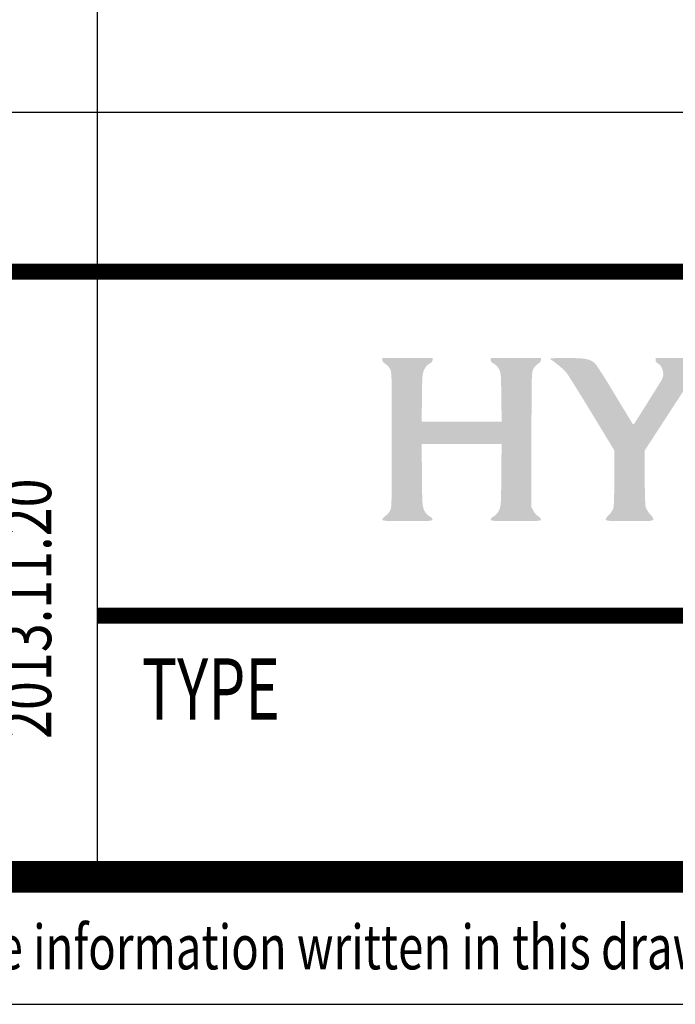
# Model space of a CAD drawing. Units: millimetres. Extents: x 0 to 2376, y 0 to 1680.
# Drawn here: x 973 to 1137, y 112 to 359 of the extents above; entities that cross this region are included whole.
import ezdxf
from ezdxf.enums import TextEntityAlignment as Align

# ---------------------------------------------------------------- set-up
doc = ezdxf.new("R2010")
doc.units = ezdxf.units.MM
doc.header["$LTSCALE"] = 80
doc.layers.get('0').update_dxf_attribs({"linetype": 'CONTINUOUS', "lineweight": 30})
doc.styles.add('HY견고딕', font='H2GTRE.TTF')
doc.styles.add('ROMANS', font='romans.shx', dxfattribs={"width": 0.7, "height": 3.5, "bigfont": 'whgtxt.shx'})

# ---------------------------------------------------------------- blocks, each defined once
blk = doc.blocks.new('HS_A4양식_S_L(210X297MM)')
blk.add_line((18.00000000000022, 17.99999999999989), (283.0000000000002, 17.99999999999989))
at = {"color": 0}
blk.add_line((18, 14), (283, 13.99999999999946), dxfattribs=at)
at = {"color": 3, "const_width": 1}
blk.add_lwpolyline([(21.99999999999988, 17.99999999999989), (279, 17.99999999999989), (279, 185.9999999999999), (21.99999999999988, 185.9999999999999), (21.99999999999988, 17.49999999999989)], dxfattribs=at)
at = {"style": 'ROMANS', "width": 0.75}
blk.add_text("The information written in this drawing is HYOSUNG HEAVY INDUSTRIES's property, and may not be disclosed and/or reproduced without the prior official permission of HYOSUNG HEAVY INDUSTRIES Corp.", height=1.4, dxfattribs=at).set_placement((119.1439814139106, 15.09694235422097))
blk = doc.blocks.new('hico_ci')
at = {"true_color": 0x0e4194}
h = blk.add_hatch(color=154, dxfattribs=at)
edge = h.paths.add_edge_path()
edge.add_arc((-87.58889213669869, 67.21039386994674), 115.6573542135317, 327.1048165484382, 327.379148609724)
edge.add_arc((-975.6210822683096, 635.5862093153438), 1170.006555518851, 327.3791455014085, 327.4034389118317)
edge.add_arc((10.06323945754997, 5.298141397494064), 0.03363674859879229, 327.4034434854938, 359.999956419561)
edge.add_arc((10.08695586406088, 5.298141372526757), 0.009920342087866648, 359.9999964333156, 447.9339419372215)
edge.add_arc((8.1752010225552, -47.69314807680414), 53.03568355278372, 87.9338491325548, 88.16463645442393)
edge.add_arc((9.481611089147691, -6.923395607587707), 12.24500540615856, 88.16454350043396, 89.3118246058308)
edge.add_arc((9.337503835981352, -18.91895683877961), 24.24143221381396, 89.31177138105487, 90.00000621573453)
edge.add_line((9.337501206148772, 5.322475375034202), (8.578126206148738, 5.322475375034202))
edge.add_line((8.578126206148738, 5.322475375034216), (8.578126206148738, 5.25822685003422))
edge.add_arc((8.666198882282174, 5.258226829829709), 0.08807267613343815, 179.9999868559348, 200.2438586409471)
edge.add_arc((8.69831167707514, 5.270070055741982), 0.1222997646660304, 200.2439029638572, 216.0719736548398)
edge.add_arc((8.727682244430241, 5.291465640012149), 0.158637090558326, 216.0720310189615, 229.8197973618891)
edge.add_arc((8.790425285179538, 5.365763867678297), 0.2558837655492473, 229.8197694449375, 239.4290538196848)
edge.add_arc((8.530958847521276, 4.926521539180371), 0.2542697950728332, 35.773980360010626, 59.4290939640411, ccw=False)
edge.add_arc((8.3846441228863, 4.821096355150175), 0.43460966330124, 19.939364720869207, 35.77405005855218, ccw=False)
edge.add_arc((8.356329087600102, 4.810824031118727), 0.4647304512079843, 4.612762918081216, 19.939412931985885, ccw=False)
edge.add_arc((8.468191045552942, 4.819849583594632), 0.3525049717728713, -14.242378039020878, 4.612718611072523, ccw=False)
edge.add_arc((8.37886672111813, 4.842523250303046), 0.4446620664386157, 328.1681828404623, 345.7575186850096, ccw=False)
edge.add_arc((-125.627537153641, 88.03314091747795), 158.1735279955739, 327.8878710710293, 328.168161884662, ccw=False)
edge.add_arc((-363.4408394177982, 237.2831641715134), 438.9416461555749, 327.78223336135653, 327.8878867712939, ccw=False)
edge.add_arc((7.874564893326976, 3.292543172559448), 0.04901669569161234, 270.5100142516248, 327.78214302879337, ccw=False)
edge.add_arc((7.874911439092443, 3.253612993188966), 0.01008497392409092, 211.6244722057158, 270.5100004642802, ccw=False)
edge.add_arc((462.6611376262816, 283.3078246804128), 534.1082716524951, 211.5912425901737, 211.6244741420596, ccw=False)
edge.add_arc((49.60484903123921, 29.28092960519082), 49.19058691675746, 211.1883478339968, 211.5912513404664, ccw=False)
edge.add_arc((89.75058026022674, 53.58285426920961), 96.1188649406232, 210.944249107223, 211.1883290356674, ccw=False)
edge.add_arc((-23.94473440569851, -14.58175150186155), 36.44447107999163, 30.94431844343522, 31.63759526091016)
edge.add_arc((-7.928916743040276, -4.714298704185325), 17.63295758118127, 31.63769531155149, 32.8310410223266)
edge.add_arc((-9.367680583845129, -5.642642252222785), 19.34522599837955, 32.83109061856086, 33.7003780165808)
edge.add_arc((6.382520501175406, 4.861586527081016), 0.4135684780636451, 33.70034679136021, 47.50976918376232)
edge.add_arc((6.35941429625359, 4.836362018646184), 0.4477762627282614, 47.50975857406636, 66.4310955419071)
edge.add_arc((6.271751073153951, 4.635410225171825), 0.6670169158575688, 66.43114360342825, 80.4677626110921)
edge.add_arc((6.102158472550343, 3.625459070578245), 1.691108212981185, 80.46774511113301, 88.4389558479287)
edge.add_arc((5.785070374573792, -8.009341366430519), 13.33022871544476, 88.43889006856084, 90.18018989185562)
edge.add_arc((5.834315241008426, -23.67389749204497), 28.99486224672253, 90.1801526105918, 90.71896112843406)
edge.add_arc((5.498262702725754, 3.105442411625233), 2.213413873179214, 90.71892629454378, 94.25677422828905)
edge.add_arc((5.357341162462205, 4.998739249772001), 0.3148797550115914, 94.25673904725257, 105.4967135946727)
edge.add_arc((5.275644857788564, 5.293392175350647), 0.009110834502378819, 105.4966114967839, 238.0067809175427)
edge.add_arc((4.252225556749778, 3.655145908229215), 1.922530410003445, 53.281262030822575, 58.00680649472531, ccw=False)
edge.add_arc((3.278514217656578, 2.34970027732092), 3.551119390420127, 50.29611920957092, 53.28128967502448, ccw=False)
edge.add_arc((3.367779009109483, 2.457206528810275), 3.411384652069549, 47.32926842106173, 50.296107328445714, ccw=False)
edge.add_arc((5.015447560932614, 4.24459976048162), 0.980420600239397, 39.82273817270891, 47.329237615382624, ccw=False)
edge.add_arc((5.0822900594072, 4.300335129029136), 0.8933898533210056, 32.48958094374319, 39.82277055643982, ccw=False)
edge.add_arc((-55.12113784600947, -34.03807164447284), 72.26765808419817, 32.17192166635982, 32.48956926458112, ccw=False)
edge.add_arc((-36.62863076186463, -22.40537547880605), 50.42063452628888, 31.63174257217389, 32.1719261811038, ccw=False)
edge.add_arc((-61.26873061042318, -37.58294216214503), 79.36010672211306, 31.24720576788991, 31.631774679040575, ccw=False)
edge.add_line((6.579174399898761, 3.583650175034208), (7.28437620614875, 2.421387475034209))
edge.add_line((7.28437620614875, 2.421387475034209), (7.28421935302373, 1.572712675034211))
edge.add_arc((-26.29039406896339, 1.57890429528149), 33.57461399289706, 359.3674324155447, 359.98943387076315, ccw=False)
edge.add_arc((-6.209515706452777, 1.357180485688815), 13.49251158161575, 358.13862431789545, 359.36749241990196, ccw=False)
edge.add_arc((-5.06519223850529, 1.319977115114682), 12.34758350970553, 357.10324926653715, 358.1386915486749, ccw=False)
edge.add_arc((6.875745304499446, 0.7157539846580931), 0.3913685987348835, 344.5565989774974, 357.10328448918904, ccw=False)
edge.add_arc((6.965432665634751, 0.6909766429349986), 0.2983216245217534, 333.7316691536306, 344.5566396288096, ccw=False)
edge.add_arc((6.72166906340982, 0.8112843482579137), 0.5701573060091718, 327.0652532396875, 333.73168445078386, ccw=False)
edge.add_arc((6.672450634722168, 0.8431672817903575), 0.6288000819758233, 320.66539376668703, 327.0652725783152, ccw=False)
edge.add_arc((6.728708927377227, 0.7970643240633137), 0.556064408449558, 313.6474247892735, 320.66533855560454, ccw=False)
edge.add_arc((7.50535355754414, -0.01714257729648239), 0.5691510197192278, 133.647408069556, 148.3259636151153)
edge.add_arc((7.052183909207088, 0.2624570773319164), 0.03666750162476553, 148.3259389618278, 253.6268939152288)
edge.add_arc((7.187812768795311, 0.724081801180958), 0.5178042526860861, 253.6268161479213, 269.4911530252744)
edge.add_arc((7.762562769238059, 65.43971550516704), 65.23599013016188, 269.4911602438272, 269.9999459300735)
edge.add_arc((7.76246187787325, 66.32566976228848), 66.12194438726597, 270.0000340786137, 270.5083614008801)
edge.add_arc((8.345128069280747, 0.6569011900988073), 0.4505909241434287, 270.5084270729581, 288.0799916175415)
edge.add_arc((8.472636999600866, 0.2663252159377834), 0.03972827202814812, 288.0800301696663, 390.2105896667334)
edge.add_arc((7.866984011619934, -0.08632322706134232), 0.7405681012330404, 30.2105971818557, 42.66885251523486)
edge.add_arc((8.88747008343887, 0.8543285775446776), 0.6473143290490169, 216.4891175845401, 222.6689172848921, ccw=False)
edge.add_arc((9.082377253938319, 0.9984956657473418), 0.8897456686747677, 211.6204300748815, 216.4891512352539, ccw=False)
edge.add_arc((9.017810397560368, 0.9587427535013688), 0.8139223676766171, 206.6459126673218, 211.6204676047614, ccw=False)
edge.add_arc((8.537487405576371, 0.7177332187452947), 0.2765251472969634, 195.5184111570572, 206.6458959067241, ccw=False)
edge.add_arc((8.622706996762076, 0.7413959632433063), 0.3649689384809635, 182.7461762309144, 195.5183759813155, ccw=False)
edge.add_arc((22.51442657138034, 1.407729290481242), 14.27266007837977, 181.8369932019523, 182.7461578620843, ccw=False)
edge.add_arc((22.24609573247881, 1.399143716806435), 14.0041919224401, 180.6627529541779, 181.8370769737105, ccw=False)
edge.add_arc((39.00217691040842, 1.592994806739142), 30.76139439439919, 180.0107681297366, 180.6627923414326, ccw=False)
edge.add_line((8.240783059273724, 1.587213531284235), (8.240626206148761, 2.422264215659226))
edge.add_line((8.240626206148761, 2.422264215659212), (9.168751206148727, 3.848035806284216))
edge.add_arc((-178.2051710669145, 125.8217303322709), 223.5767628898644, 326.9373177716921, 327.1048506011462)
h = blk.add_hatch(color=154, dxfattribs=at)
edge = h.paths.add_edge_path()
edge.add_arc((9.187206241704985, 4.474995863492239), 4.498239501168128, 175.2537226692827, 178.5498361790088, ccw=False)
edge.add_arc((5.042671590962271, 4.819109166834593), 0.3394438297334494, 153.4349841819123, 175.2537514333179, ccw=False)
edge.add_arc((5.071663409174676, 4.80461320228045), 0.3718576926876159, 144.9618109578997, 153.4349734583033, ccw=False)
edge.add_arc((5.256509309624079, 4.674998314432045), 0.5976186859187361, 139.0231175462949, 144.9617560923459, ccw=False)
edge.add_arc((5.236532895520156, 4.69234900617333), 0.5711592145661168, 133.0052057162648, 139.0230876761897, ccw=False)
edge.add_arc((5.018875177344938, 4.925716310526852), 0.2520429645533461, 121.9132370704495, 133.0052818469795, ccw=False)
edge.add_arc((4.715230563155529, 5.413290726485641), 0.3223513797988501, 301.9132309446089, 310.3303197891168)
edge.add_arc((4.797640705980484, 5.316219868010194), 0.1950164544817469, 310.3303833331533, 322.5946277058486)
edge.add_arc((4.839218605550741, 5.284425070712089), 0.1426749712404812, 322.5946005615776, 337.0483214169311)
edge.add_arc((4.895502404485939, 5.260590102719391), 0.08155237540408382, 337.0482654015563, 359.0191881501167)
edge.add_line((4.977042831148736, 5.259194125034213), (4.978126206148744, 5.322475375034216))
edge.add_line((4.978126206148744, 5.322475375034216), (3.403126206148727, 5.322475375034216))
edge.add_line((3.403126206148727, 5.322475375034216), (3.403126206148727, 5.258558612534216))
edge.add_arc((3.489054609459487, 5.258558602177899), 0.08592840331076053, 179.9999930945587, 201.896430197849)
edge.add_arc((3.508759805562704, 5.266478623680712), 0.1071656699444701, 201.8964349379639, 220.4517036111342)
edge.add_arc((3.555216204034849, 5.306088389450778), 0.1682158992917882, 220.4516852156523, 234.7702635664025)
edge.add_arc((3.714921506619845, 5.532236513483255), 0.4450710196654485, 234.7703152045882, 241.6959536183637)
edge.add_arc((3.370559277503048, 4.892793994589184), 0.2812017113468315, 50.86006920147929, 61.69601591759522, ccw=False)
edge.add_arc((3.230406123309649, 4.720580746704243), 0.503238441140414, 43.851556820799374, 50.86008287560321, ccw=False)
edge.add_arc((3.214684643927228, 4.705477243713844), 0.5250393749862967, 36.958888156783416, 43.85155418618689, ccw=False)
edge.add_arc((3.334909242005239, 4.795937387483264), 0.3745834292956964, 28.081160592727713, 36.95893840601258, ccw=False)
edge.add_arc((3.328178829164273, 4.79234638166642), 0.3822119140581335, 13.225971721686392, 28.08117957276511, ccw=False)
edge.add_arc((2.934479721115963, 4.699816870763314), 0.7866382955739778, 4.568339894188625, 13.225966081551292, ccw=False)
edge.add_arc((0.4831151305145909, 4.503949018237449), 3.245815509950178, 1.0691973059704196, 4.568322420985396, ccw=False)
edge.add_arc((-73.17354544890884, 3.129353473349468), 76.91530146325515, 0.7171187235201728, 1.0691437160049873, ccw=False)
edge.add_line((3.735731612398723, 4.092006625034216), (3.745324178023736, 3.325600375034213))
edge.add_line((3.745324178023736, 3.325600375034213), (1.233419284273708, 3.325600375034213))
edge.add_line((1.233419284273708, 3.325600375034213), (1.242491481148733, 4.077944125034207))
edge.add_arc((75.90618228072583, 3.177563421383283), 74.66911951554243, 178.9492778471202, 179.3090950468247, ccw=False)
edge.add_arc((4.282964990864201, 4.491173809992091), 3.033857059099433, 175.2773226468395, 178.9492095330713, ccw=False)
edge.add_arc((2.013039278544909, 4.678699385533207), 0.7561984848333905, 166.2161886248321, 175.2772610728294, ccw=False)
edge.add_arc((1.759362372076708, 4.740932551854101), 0.4949994422134496, 153.7689169121626, 166.2162039020276, ccw=False)
edge.add_arc((1.800189139239734, 4.720816306101909), 0.5405130474314183, 146.6203152238009, 153.7689675831356, ccw=False)
edge.add_arc((1.723748335325155, 4.771181025968176), 0.4489717916486352, 138.4044318073887, 146.6203338569659, ccw=False)
edge.add_arc((1.681835766206717, 4.808387644888256), 0.3929272027817155, 129.6235305108242, 138.4045076812389, ccw=False)
edge.add_arc((1.609824533388434, 4.895361977600345), 0.2800106309129096, 118.30405277692299, 129.6235900095008, ccw=False)
edge.add_arc((1.282102172046677, 5.503905982342317), 0.411167892936678, 298.3040095837438, 305.557753168687)
edge.add_arc((1.425983022421036, 5.302621709935735), 0.1637470825292852, 305.5578003203777, 319.9850413397115)
edge.add_arc((1.469426584904454, 5.26614899984898), 0.1070231748508289, 319.985000569702, 338.3915837106468)
edge.add_arc((1.488589579857035, 5.258558508530541), 0.08641162629175485, 338.3916259662098, 360.0000689603048)
edge.add_line((1.575001206148727, 5.258558612534216), (1.575001206148727, 5.322475375034216))
edge.add_line((1.575001206148727, 5.322475375034216), (1.206148738219781e-06, 5.322475375034216))
edge.add_line((1.206148738219781e-06, 5.322475375034216), (0.001084581148745656, 5.259194125034213))
edge.add_arc((0.082479051802693, 5.260587643541271), 0.08140639868502848, 180.9808397163434, 202.8761413317683)
edge.add_arc((0.1423707861414982, 5.285857737444275), 0.1464109945837339, 202.8762204470773, 216.9861301798927)
edge.add_arc((0.1828571035281357, 5.316350986147711), 0.1970961019824657, 216.9861263263339, 229.0769113661756)
edge.add_arc((0.2567737485896942, 5.401612771392394), 0.3099377717689635, 229.0768540884552, 237.6900818440591)
edge.add_arc((-0.07093909109062224, 4.883421070461083), 0.3031840303270175, 48.650506051959894, 57.69006886427968, ccw=False)
edge.add_arc((-0.2908639050203305, 4.633520156915012), 0.6360764909997402, 43.45704618637882, 48.65059236674932, ccw=False)
edge.add_arc((-0.3005782787821545, 4.62431513076794), 0.6494593742435518, 38.29306624160358, 43.457062893171496, ccw=False)
edge.add_arc((-0.07746318547236797, 4.800477359561668), 0.3651822634589424, 30.346072502035383, 38.29301911529478, ccw=False)
edge.add_arc((0.004452605858347169, 4.848433362575278), 0.2702613748497263, 4.939850417253922, 30.346095271918898, ccw=False)
edge.add_arc((-3.871390973780052, 4.513435301850194), 4.160555342471186, 1.4857082299291733, 4.9399237902986215, ccw=False)
edge.add_arc((-19.0457361730914, 4.119839736796095), 19.34000426845374, 0.08825274715462683, 1.4857940784032735, ccw=False)
edge.add_arc((-900.0484495360081, 2.762499201446857), 900.3437632423573, 3.8257286519183253e-05, 0.08827375337710919, ccw=False)
edge.add_arc((-783.1345653051247, 2.763213324245754), 783.4298790112815, 359.9019013709751, 359.999991739512, ccw=False)
edge.add_arc((-22.00426329788951, 1.46004324254308), 22.2984613928216, 358.6217082638505, 359.9019118458351, ccw=False)
edge.add_arc((-5.28173699924713, 1.05769293459494), 5.571095444200401, 355.8244394385408, 358.6217096645656, ccw=False)
edge.add_arc((-0.0486603602513469, 0.675643774356459), 0.324091282734368, 333.59583388099725, 355.82446818877577, ccw=False)
edge.add_arc((-0.06711660006649822, 0.6848072708787925), 0.3446971667635955, 324.71278282674115, 333.59582394142444, ccw=False)
edge.add_arc((-0.2793308621381811, 0.8349926613728513), 0.6046789825592855, 318.8810723033326, 324.71275289466405, ccw=False)
edge.add_arc((-0.2696616184250615, 0.8265514293682088), 0.5918435366558339, 313.0127890666265, 318.8811150701176, ccw=False)
edge.add_arc((-0.06146021859018447, 0.6033825489550821), 0.286635129042212, 302.9192345195131, 313.0128034544713, ccw=False)
edge.add_arc((0.2739643268929228, 0.0852757114656697), 0.3305717412744084, 122.9191504773445, 130.6857129611274)
edge.add_arc((0.2418668742776333, 0.1226110453020794), 0.2813358436280508, 130.6856831070009, 139.4506409552877)
edge.add_arc((0.1942187074765798, 0.1633775980702978), 0.2186281118552285, 139.4506670761514, 148.9908588826204)
edge.add_arc((0.04574302144092712, 0.2526230686338522), 0.04539479127323905, 148.9908961198134, 179.5947700260125)
edge.add_arc((0.02971784233687913, 0.2527363711246977), 0.02936921163414629, 179.5946938713614, 258.3746153831533)
edge.add_arc((0.1624848353998516, 0.8980770354915961), 0.6882255294550204, 258.3746488449025, 266.4220843892311)
edge.add_arc((0.3222814126168032, 3.453747093226326), 3.248886457826702, 266.4221478909752, 269.7203236218828)
edge.add_arc((0.7875283573369529, 98.78581201744271), 98.58208664241224, 269.7203809544621, 269.9999842197649)
edge.add_arc((0.7874523699088058, 100.8464148642967), 100.6426894892743, 270.0000278024211, 270.2755057776488)
edge.add_arc((1.256101978819146, 3.383122773588099), 3.178270660585631, 270.2755883282429, 273.6223406695814)
edge.add_arc((1.416039785487015, 0.8566948252136513), 0.6467852704781617, 273.6223929170538, 282.0653444305648)
edge.add_arc((1.544954992237052, 0.2535796344224082), 0.0300462139116547, 282.0652958080877, 360.0000059339637)
edge.add_arc((1.531879575042382, 0.2535796530095666), 0.04312163110634792, 359.9999794378645, 392.3774988077429)
edge.add_arc((1.417932497964927, 0.1813295269256798), 0.1780438942567621, 32.37746296522032, 43.66979372378722)
edge.add_arc((1.371248229628833, 0.1367642033499408), 0.2425844936921916, 43.66978207044835, 53.61489526208166)
edge.add_arc((1.32534795801169, 0.07447313980362935), 0.3199602749948969, 53.6148476587878, 61.69593142636136)
edge.add_arc((1.60982453338849, 0.6027137724681069), 0.2800106309129513, 230.3764099904914, 241.6959472230689, ccw=False)
edge.add_arc((1.681835766206717, 0.6896881051801813), 0.3929272027817154, 221.5954923187611, 230.3764694891758, ccw=False)
edge.add_arc((1.72374833532507, 0.7268947241002621), 0.4489717916485712, 213.3796661430414, 221.5955681926185, ccw=False)
edge.add_arc((1.800189139239734, 0.7772594439665141), 0.5405130474314177, 206.2310324168643, 213.3796847761991, ccw=False)
edge.add_arc((1.729733385805815, 0.7425437349124877), 0.4619688328321589, 192.0099621484317, 206.2310582069813, ccw=False)
edge.add_arc((2.213791155062751, 0.8455212676515629), 0.9568590188603565, 183.7610948827286, 192.0099567370851, ccw=False)
edge.add_arc((5.780207194946257, 1.079969930258855), 4.530972831393011, 180.7658398194206, 183.7610926255462, ccw=False)
edge.add_arc((151.083783855358, 3.022253563105366), 149.8475302363169, 180.5265644720688, 180.7658315603869, ccw=False)
edge.add_line((1.242581734273784, 1.645131625034253), (1.233599734273724, 2.622475375034213))
edge.add_line((1.233599734273724, 2.622475375034213), (3.74394793739873, 2.622475375034213))
edge.add_line((3.74394793739873, 2.622475375034213), (3.735255821773706, 1.64513162503421))
edge.add_arc((-146.3066071123479, 2.979464021770667), 150.047795970773, 359.2514402986514, 359.4904782041009, ccw=False)
edge.add_arc((-0.7960221241915804, 1.078284990595407), 4.524791516824053, 356.253890915286, 359.25143516085666, ccw=False)
edge.add_arc((2.766690528925693, 0.8450158720550291), 0.9544503664091994, 347.98989706668414, 356.25386538423106, ccw=False)
edge.add_arc((3.248412297913632, 0.7425341993875918), 0.4619482283940666, 333.76900104508525, 347.9898688018067, ccw=False)
edge.add_arc((3.17793827305772, 0.7772594439665141), 0.5405130474314176, 326.62031522380096, 333.7689675831358, ccw=False)
edge.add_arc((3.254379076972384, 0.7268947241002621), 0.4489717916485708, 318.4044318073815, 326.6203338569586, ccw=False)
edge.add_arc((3.296291646090737, 0.6896881051801813), 0.3929272027817167, 309.623530510824, 318.40450768123867, ccw=False)
edge.add_arc((3.368302878908992, 0.6027137724679505), 0.2800106309128179, 298.30405277694587, 309.6235900095239, ccw=False)
edge.add_arc((3.652779454285763, 0.07447313980348724), 0.3199602749950114, 118.3040685736217, 126.3851523411967)
edge.add_arc((3.606879182668621, 0.1367642033499408), 0.2425844936921915, 126.3851047379184, 136.3302179295517)
edge.add_arc((3.560194914332527, 0.1813295269256656), 0.178043894256764, 136.3302062762122, 147.6225370347786)
edge.add_arc((3.446247837255072, 0.2535796530095666), 0.04312163110634373, 147.6225011922566, 180.000020562136)
edge.add_arc((3.433172420060401, 0.2535796344224082), 0.03004621391167477, 179.9999940660439, 257.9347041919114)
edge.add_arc((3.562087626810467, 0.8566948252136513), 0.6467852704781616, 257.9346555694326, 266.3776070829437)
edge.add_arc((3.722025433478279, 3.383122773588639), 3.178270660586161, 266.3776593304197, 269.7244116717577)
edge.add_arc((4.190675042392286, 100.8464148642849), 100.6426894892625, 269.7244942223491, 269.9999721975768)
edge.add_arc((4.19056098669833, 102.0059297363301), 101.8022043613168, 270.000036706467, 270.2732228537978)
edge.add_arc((4.661037702820863, 3.345250955196079), 3.140403820813704, 270.2732949301528, 273.6463976657705)
edge.add_arc((4.821023897840803, 0.8347796219481864), 0.6248398884805046, 273.6464328660275, 282.3152729875675)
edge.add_arc((4.94783585105634, 0.2539114129939861), 0.03029035509240759, 282.3152856719681, 359.9999754859487)
edge.add_arc((4.931431382099532, 0.2539114281091912), 0.04669482404921999, 359.9999655512809, 389.2094460512672)
edge.add_arc((4.82060837233476, 0.1919507527718736), 0.1736627915905287, 29.20939099351878, 40.20563086756618)
edge.add_arc((4.783691920476514, 0.1607477402299224), 0.2219996554678509, 40.20562544638967, 50.19099865315788)
edge.add_arc((4.768155787580667, 0.1421062904107089), 0.2462664038423687, 50.19105223419552, 59.42900102047238)
edge.add_arc((5.00363391042842, 0.5407385548956825), 0.2167213158957753, 227.217793682128, 239.4290190305187, ccw=False)
edge.add_arc((5.249289820764062, 0.8061878556978428), 0.5783981849089577, 221.3492207736012, 227.2177758099752, ccw=False)
edge.add_arc((5.28529440245066, 0.8378734943886741), 0.6263597278540328, 215.6086967400149, 221.3492205788957, ccw=False)
edge.add_arc((5.133687751237858, 0.7292989365900553), 0.4398844981501318, 208.1271467363041, 215.6086919196131, ccw=False)
edge.add_line((4.74575202802373, 0.5219242844092093), (4.682813706148721, 0.6396628750342046))
edge.add_line((4.682813706148721, 0.6396628750342188), (4.682813706148636, 2.749037875034318))
edge.add_arc((835.1131370185794, 2.749771049201115), 830.4303233127545, 179.9063146955063, 180.0000505855629, ccw=False)
edge.add_arc((25.01140486195595, 4.074389449233109), 20.32750819786675, 178.5498128154432, 179.9063318496599, ccw=False)
blk = doc.blocks.new('HYOSUNG_TITLE_A4_L')
at = {"color": 3}
for p, q in [((-155, 44.99999999999991), (-155, 0)), ((-169.9999999999999, 23.99999999999955), (-85.00000000000003, 23.99999999999955)), ((-170, 19), (-85.00000000000014, 19)), ((-155, 8.19702110853575), (-85.00000000000014, 8.19702110853575))]:
    blk.add_line(p, q, dxfattribs=at)
blk.add_line((-170, 0), (0, 0))
at = {"color": 3, "const_width": 0.5}
for points in [[(-85.00000000000014, 18.99999999999957), (-170, 19)], [(-85.00000000000014, 8.197021108535324), (-155, 8.197021108535694)]]:
    blk.add_lwpolyline(points, dxfattribs=at)
blk.add_blockref('hico_ci', (-146.0420910872065, 10.9639354420535))
at = {"style": 'ROMANS', "width": 0.8}
blk.add_text('2013.11.20', height=1.5, rotation=90, dxfattribs=at).set_placement((-156.4446772533958, 8.41517906559389), align=Align.CENTER)
at = {"style": 'ROMANS', "width": 0.7}
blk.add_text('TYPE', height=1.9292, dxfattribs=at).set_placement((-153.5923294495971, 4.930676320844611))
for tag, height, style, width, p in [('GEN-TITLE-DES1{20}', 3.4, 'HY견고딕', 0.9, (-40.12195512001956, 40.23156919876124)), ('GEN-TITLE-DES2{24.5}', 2.5, 'ROMANS', 0.8, (-40.24577003001945, 36.36750108462855)), ('GEN-TITLE-NR{12.3}', 4, 'HY견고딕', 0.9, (-52.35236835450227, 27.9347277919519)), ('GEN-TITLE-DAT{7.1}', 2, 'ROMANS', 0.7, (-7.813813360791427, 21.46618360339403)), ('GEN-TITLE-REV{22.6}', 3, 'ROMANS', 0.7, (-4.610111477596218, 15.46031826081006))]:
    blk.add_attdef(tag, text='', height=height, dxfattribs=dict(style=style, width=width)).set_placement(p, align=Align.CENTER)
for tag, height, p in [('GEN-TITLE-CTRN{2.5}', 2, (-167.5000000000002, 41.49999999999978)), ('GEN-TITLE-POSI{22.6}', 2, (-8.07757402690612, 32.460909128455)), ('GEN-TITLE-APPM{2.5}', 2, (-167.5000000000001, 27.49999999999955)), ('GEN-TITLE-FSCM{20.7}', 1.8, (-12.77559254485186, 11.14501786127998))]:
    blk.add_attdef(tag, text='', height=height, dxfattribs=at).set_placement(p, align=Align.MIDDLE_CENTER)
for tag, height, p in [('GEN-TITLE-PLOT{5}', 1.8, (-160.0000000000002, 41.49999999999977)), ('GEN-TITLE-CHKM{2.5}', 2, (-167.5000000000001, 34.49999999999955)), ('GEN-TITLE-ISSD{5}', 1.8, (-160.0000000000002, 34.49999999999955)), ('GEN-TITLE-ITEM{12.7}', 3.5, (-120, 4.097021108535543)), ('GEN-TITLE-REF{12.7}', 3.5, (-39.42085257198779, 4.099999999999817)), ('GEN-TITLE-GRADE{22.6}', 3, (-4.664079815914306, 4.087387457092177))]:
    blk.add_attdef(tag, text='', height=height, dxfattribs=at).set_placement(p, align=Align.MIDDLE)
for tag, p in [('GEN-TITLE-MAT2{35}', (-153.1717460559241, 41.49999999999979)), ('GEN-TITLE-MAT1{35}', (-153.1717460559242, 34.4999999999996)), ('GEN-TITLE-DACT{35}', (-153.1717460559241, 27.4999999999996))]:
    blk.add_attdef(tag, text='', height=2, dxfattribs=at).set_placement(p, align=Align.MIDDLE_LEFT)
at = {"style": 'ROMANS'}
blk.add_attdef('GEN-TITLE-SCA{12.7}', text='', height=2, dxfattribs=at).set_placement((-7.660747715843428, 26.68345472464819), align=Align.CENTER)

msp = doc.modelspace()

# ---------------------------------------------------------------- block references
at = {"lineweight": 0, "xscale": 8, "yscale": 8, "zscale": 8}
for name, p in [('HS_A4양식_S_L(210X297MM)', (0, 0)), ('HYOSUNG_TITLE_A4_L', (2232, 143.9999999999991))]:
    msp.add_blockref(name, p, dxfattribs=at)

doc.saveas('drawing.dxf')
